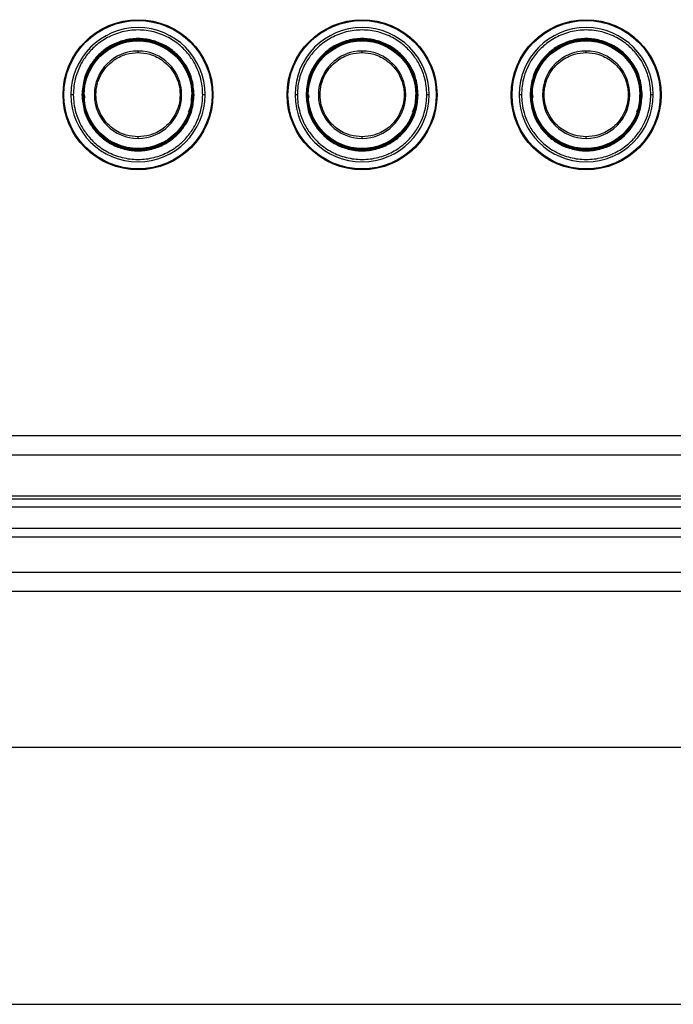
# Model space of a CAD drawing. Units: inches. Extents: x 8.2 to 91.9, y 7.2 to 84.
# Drawn here: x 30 to 34, y 32.4 to 38.4 of the extents above; entities that cross this region are included whole.
import ezdxf

# ---------------------------------------------------------------- set-up
doc = ezdxf.new("R2010")
doc.units = ezdxf.units.IN
doc.header["$MEASUREMENT"] = 0

msp = doc.modelspace()

# ---------------------------------------------------------------- linework, layer by layer
at = {"color": 8, "linetype": 'Continuous', "lineweight": 25}
for p, q in [((30.4229, 37.9527), (30.4254, 37.9351)), ((31.7979, 37.9527), (31.8004, 37.9351)), ((33.1729, 37.9527), (33.1754, 37.9351))]:
    msp.add_line(p, q, dxfattribs=at)
at = {"color": 7, "linetype": 'Continuous', "lineweight": 25}
for p, q in [((55.1024, 35.8622), (9.1524, 35.8622)), ((55.2224, 35.7422), (9.0324, 35.7422)), ((55.2221, 35.4731), (9.0331, 35.4731)), ((54.8897, 35.4922), (29.1397, 35.4922)), ((55.1521, 35.4246), (9.103, 35.4246)), ((55.1521, 35.2926), (9.103, 35.2926)), ((54.9321, 35.2396), (9.323, 35.2396)), ((27.0329, 35.0264), (55.2222, 35.0264)), ((55.1022, 34.9064), (27.1529, 34.9064)), ((53.1523, 33.9509), (29.1028, 33.9509)), ((29.1028, 32.3759), (53.1522, 32.3759))]:
    msp.add_line(p, q, dxfattribs=at)
for centre, radius in [((30.7524, 37.9527), 0.46), ((30.7524, 37.9527), 0.4548), ((32.1274, 37.9527), 0.46), ((32.1274, 37.9527), 0.4548), ((33.5024, 37.9527), 0.46), ((33.5024, 37.9527), 0.4548), ((30.7524, 37.9527), 0.33), ((32.1274, 37.9527), 0.33), ((33.5024, 37.9527), 0.33)]:
    msp.add_circle(centre, radius, dxfattribs=at)
for centre, radius, start, end in [((30.7524, 37.9527), 0.4116, 360, 180), ((32.1274, 37.9527), 0.4116, 360, 180), ((33.5024, 37.9527), 0.4116, 360, 180), ((30.7524, 37.9527), 0.3389, 360, 180), ((30.7524, 37.9527), 0.3335, 360, 180), ((32.1274, 37.9527), 0.3389, 360, 180), ((32.1274, 37.9527), 0.3335, 360, 180), ((33.5024, 37.9527), 0.3389, 360, 180), ((33.5024, 37.9527), 0.3335, 360, 180), ((30.7524, 37.9527), 0.2679, 90, 270), ((30.7524, 37.9527), 0.2679, 270, 90), ((32.1274, 37.9527), 0.2679, 90, 270), ((32.1274, 37.9527), 0.2679, 270, 90), ((33.5024, 37.9527), 0.2679, 90, 270), ((33.5024, 37.9527), 0.2679, 270, 90), ((30.7524, 37.9527), 0.4116, 180, 360), ((30.7524, 37.9527), 0.3389, 180, 360), ((30.7524, 37.9527), 0.3335, 180, 360), ((32.1274, 37.9527), 0.4116, 180, 360), ((32.1274, 37.9527), 0.3389, 180, 360), ((32.1274, 37.9527), 0.3335, 180, 360), ((33.5024, 37.9527), 0.4116, 180, 360), ((33.5024, 37.9527), 0.3389, 180, 360), ((33.5024, 37.9527), 0.3335, 180, 360)]:
    msp.add_arc(centre, radius, start, end, dxfattribs=at)
for points, knots in [([(31.1493, 37.9527), (31.1487, 37.9703), (31.1472, 38.0079), (31.1343, 38.0667), (31.11, 38.1299), (31.0705, 38.1945), (31.0137, 38.2557), (30.9393, 38.307), (30.8502, 38.3415), (30.7524, 38.3537), (30.6547, 38.3415), (30.5655, 38.307), (30.5026, 38.2636), (30.461, 38.2233), (30.4271, 38.1827), (30.3949, 38.1299), (30.3706, 38.0667), (30.3577, 38.0079), (30.3562, 37.9703), (30.3555, 37.9527)], [0, 0, 0, 0, 0.04242, 0.090412, 0.14449, 0.204951, 0.271709, 0.344119, 0.420856, 0.499954, 0.579052, 0.655788, 0.728198, 0.761615, 0.795049, 0.85551, 0.909588, 0.95758, 1, 1, 1, 1]), ([(32.5243, 37.9527), (32.5237, 37.9703), (32.5222, 38.0079), (32.5093, 38.0667), (32.485, 38.1299), (32.4455, 38.1945), (32.3887, 38.2557), (32.3143, 38.307), (32.2252, 38.3415), (32.1274, 38.3537), (32.0297, 38.3415), (31.9405, 38.307), (31.8776, 38.2636), (31.836, 38.2233), (31.8021, 38.1827), (31.7699, 38.1299), (31.7456, 38.0667), (31.7327, 38.0079), (31.7312, 37.9703), (31.7305, 37.9527)], [0, 0, 0, 0, 0.04242, 0.090412, 0.14449, 0.204951, 0.271709, 0.344119, 0.420856, 0.499954, 0.579052, 0.655788, 0.728198, 0.761615, 0.795049, 0.85551, 0.909588, 0.95758, 1, 1, 1, 1]), ([(33.8993, 37.9527), (33.8987, 37.9703), (33.8972, 38.0079), (33.8843, 38.0667), (33.86, 38.1299), (33.8205, 38.1945), (33.7637, 38.2557), (33.6893, 38.307), (33.6002, 38.3415), (33.5024, 38.3537), (33.4047, 38.3415), (33.3155, 38.307), (33.2526, 38.2636), (33.211, 38.2233), (33.1771, 38.1827), (33.1449, 38.1299), (33.1206, 38.0667), (33.1077, 38.0079), (33.1062, 37.9703), (33.1055, 37.9527)], [0, 0, 0, 0, 0.04242, 0.090412, 0.14449, 0.204951, 0.271709, 0.344119, 0.420856, 0.499954, 0.579052, 0.655788, 0.728198, 0.761615, 0.795049, 0.85551, 0.909588, 0.95758, 1, 1, 1, 1]), ([(31.0964, 37.9527), (31.0937, 37.9852), (31.0876, 38.0589), (31.041, 38.1481), (30.9789, 38.2152), (30.9144, 38.2597), (30.8371, 38.2896), (30.7524, 38.3002), (30.6677, 38.2896), (30.5905, 38.2597), (30.5259, 38.2152), (30.4639, 38.1481), (30.4173, 38.0589), (30.4112, 37.9852), (30.4085, 37.9527)], [0, 0, 0, 0, 0.090318, 0.204563, 0.27142, 0.343936, 0.420786, 0.5, 0.579214, 0.656064, 0.72858, 0.795437, 0.909682, 1, 1, 1, 1]), ([(32.4714, 37.9527), (32.4687, 37.9852), (32.4626, 38.0589), (32.416, 38.1481), (32.3539, 38.2152), (32.2894, 38.2597), (32.2121, 38.2896), (32.1274, 38.3002), (32.0427, 38.2896), (31.9655, 38.2597), (31.9009, 38.2152), (31.8389, 38.1481), (31.7923, 38.0589), (31.7862, 37.9852), (31.7835, 37.9527)], [0, 0, 0, 0, 0.090318, 0.204563, 0.27142, 0.343936, 0.420786, 0.5, 0.579214, 0.656064, 0.72858, 0.795437, 0.909682, 1, 1, 1, 1]), ([(33.8464, 37.9527), (33.8437, 37.9852), (33.8376, 38.0589), (33.791, 38.1481), (33.7289, 38.2152), (33.6644, 38.2597), (33.5871, 38.2896), (33.5024, 38.3002), (33.4177, 38.2896), (33.3405, 38.2597), (33.2759, 38.2152), (33.2139, 38.1481), (33.1673, 38.0589), (33.1612, 37.9852), (33.1585, 37.9527)], [0, 0, 0, 0, 0.090318, 0.204563, 0.27142, 0.343936, 0.420786, 0.5, 0.579214, 0.656064, 0.72858, 0.795437, 0.909682, 1, 1, 1, 1]), ([(30.7524, 38.2108), (30.7524, 38.2121), (30.7524, 38.2146), (30.7524, 38.2177), (30.7524, 38.2198), (30.7524, 38.2203), (30.7524, 38.2206)], [0, 0, 0, 0, 0.272731, 0.561796, 0.787268, 1, 1, 1, 1]), ([(32.1274, 38.2108), (32.1274, 38.2121), (32.1274, 38.2146), (32.1274, 38.2177), (32.1274, 38.2198), (32.1274, 38.2203), (32.1274, 38.2206)], [0, 0, 0, 0, 0.272731, 0.561796, 0.787268, 1, 1, 1, 1]), ([(33.5024, 38.2108), (33.5024, 38.2121), (33.5024, 38.2146), (33.5024, 38.2177), (33.5024, 38.2198), (33.5024, 38.2203), (33.5024, 38.2206)], [0, 0, 0, 0, 0.272731, 0.561796, 0.787268, 1, 1, 1, 1]), ([(30.7524, 37.6946), (30.728, 37.6966), (30.6728, 37.7012), (30.6058, 37.7361), (30.5554, 37.7827), (30.522, 37.8312), (30.4996, 37.8891), (30.4916, 37.9527), (30.4996, 38.0163), (30.522, 38.0742), (30.5554, 38.1227), (30.6058, 38.1693), (30.6728, 38.2042), (30.728, 38.2088), (30.7524, 38.2108)], [0, 0, 0, 0, 0.0903184, 0.2045632, 0.2714199, 0.3439362, 0.4207855, 0.5, 0.5792145, 0.6560638, 0.7285801, 0.7954368, 0.9096816, 1, 1, 1, 1]), ([(30.7524, 38.2108), (30.7768, 38.2088), (30.8321, 38.2042), (30.8991, 38.1693), (30.9495, 38.1227), (30.9828, 38.0742), (31.0053, 38.0163), (31.0132, 37.9527), (31.0053, 37.8891), (30.9828, 37.8312), (30.9495, 37.7827), (30.8991, 37.7361), (30.8321, 37.7012), (30.7768, 37.6966), (30.7524, 37.6946)], [0, 0, 0, 0, 0.090318, 0.204563, 0.27142, 0.343936, 0.420786, 0.5, 0.579214, 0.656064, 0.72858, 0.795437, 0.909682, 1, 1, 1, 1]), ([(32.1274, 37.6946), (32.103, 37.6966), (32.0478, 37.7012), (31.9808, 37.7361), (31.9304, 37.7827), (31.897, 37.8312), (31.8746, 37.8891), (31.8666, 37.9527), (31.8746, 38.0163), (31.897, 38.0742), (31.9304, 38.1227), (31.9808, 38.1693), (32.0478, 38.2042), (32.103, 38.2088), (32.1274, 38.2108)], [0, 0, 0, 0, 0.090318, 0.204563, 0.27142, 0.343936, 0.420786, 0.5, 0.579214, 0.656064, 0.72858, 0.795437, 0.909682, 1, 1, 1, 1]), ([(32.1274, 38.2108), (32.1518, 38.2088), (32.2071, 38.2042), (32.2741, 38.1693), (32.3245, 38.1227), (32.3578, 38.0742), (32.3803, 38.0163), (32.3882, 37.9527), (32.3803, 37.8891), (32.3578, 37.8312), (32.3245, 37.7827), (32.2741, 37.7361), (32.2071, 37.7012), (32.1518, 37.6966), (32.1274, 37.6946)], [0, 0, 0, 0, 0.090318, 0.204563, 0.27142, 0.343936, 0.420786, 0.5, 0.579214, 0.656064, 0.72858, 0.795437, 0.909682, 1, 1, 1, 1]), ([(33.5024, 37.6946), (33.478, 37.6966), (33.4228, 37.7012), (33.3558, 37.7361), (33.3054, 37.7827), (33.272, 37.8312), (33.2496, 37.8891), (33.2416, 37.9527), (33.2496, 38.0163), (33.272, 38.0742), (33.3054, 38.1227), (33.3558, 38.1693), (33.4228, 38.2042), (33.478, 38.2088), (33.5024, 38.2108)], [0, 0, 0, 0, 0.090318, 0.204563, 0.27142, 0.343936, 0.420786, 0.5, 0.579214, 0.656064, 0.72858, 0.795437, 0.909682, 1, 1, 1, 1]), ([(33.5024, 38.2108), (33.5268, 38.2088), (33.5821, 38.2042), (33.6491, 38.1693), (33.6995, 38.1227), (33.7328, 38.0742), (33.7553, 38.0163), (33.7632, 37.9527), (33.7553, 37.8891), (33.7328, 37.8312), (33.6995, 37.7827), (33.6491, 37.7361), (33.5821, 37.7012), (33.5268, 37.6966), (33.5024, 37.6946)], [0, 0, 0, 0, 0.090318, 0.204563, 0.27142, 0.343936, 0.420786, 0.5, 0.579214, 0.656064, 0.72858, 0.795437, 0.909682, 1, 1, 1, 1]), ([(30.3555, 37.9527), (30.3537, 37.9527), (30.3498, 37.9527), (30.3452, 37.9527), (30.3421, 37.9527), (30.3413, 37.9527), (30.3408, 37.9527)], [0, 0, 0, 0, 0.272731, 0.561796, 0.787268, 1, 1, 1, 1]), ([(30.3555, 37.9527), (30.3562, 37.9351), (30.3577, 37.8975), (30.3706, 37.8387), (30.3949, 37.7755), (30.4344, 37.7109), (30.4911, 37.6497), (30.5655, 37.5984), (30.6547, 37.5639), (30.7524, 37.5517), (30.8502, 37.5639), (30.9393, 37.5984), (31.0023, 37.6418), (31.0438, 37.6821), (31.0777, 37.7227), (31.11, 37.7755), (31.1343, 37.8387), (31.1472, 37.8975), (31.1487, 37.9351), (31.1493, 37.9527)], [0, 0, 0, 0, 0.04242, 0.090412, 0.14449, 0.204951, 0.271709, 0.344119, 0.420856, 0.499954, 0.579052, 0.655788, 0.728198, 0.761615, 0.795049, 0.85551, 0.909588, 0.95758, 1, 1, 1, 1]), ([(30.4085, 37.9527), (30.4112, 37.9202), (30.4173, 37.8465), (30.4639, 37.7573), (30.5259, 37.6902), (30.5905, 37.6457), (30.6677, 37.6158), (30.7524, 37.6052), (30.8371, 37.6158), (30.9144, 37.6457), (30.9789, 37.6902), (31.041, 37.7573), (31.0876, 37.8465), (31.0937, 37.9202), (31.0964, 37.9527)], [0, 0, 0, 0, 0.090318, 0.204563, 0.27142, 0.343936, 0.420786, 0.5, 0.579214, 0.656064, 0.72858, 0.795437, 0.909682, 1, 1, 1, 1]), ([(30.4135, 37.9527), (30.4134, 37.9527), (30.4132, 37.9527), (30.4118, 37.9527), (30.4102, 37.9527), (30.409, 37.9527), (30.4085, 37.9527)], [0, 0, 0, 0, 0.270372, 0.562401, 0.789626, 1, 1, 1, 1]), ([(30.4189, 37.9527), (30.419, 37.9527), (30.4191, 37.9527), (30.4202, 37.9527), (30.4216, 37.9527), (30.4225, 37.9527), (30.4229, 37.9527)], [0, 0, 0, 0, 0.270372, 0.562401, 0.789626, 1, 1, 1, 1]), ([(31.082, 37.9527), (31.0825, 37.9527), (31.0837, 37.9527), (31.085, 37.9527), (31.0858, 37.9527), (31.0859, 37.9527), (31.086, 37.9527)], [0, 0, 0, 0, 0.270372, 0.562401, 0.789626, 1, 1, 1, 1]), ([(31.0964, 37.9527), (31.0957, 37.9527), (31.0942, 37.9527), (31.0925, 37.9527), (31.0916, 37.9527), (31.0914, 37.9527), (31.0914, 37.9527)], [0, 0, 0, 0, 0.270372, 0.562401, 0.789626, 1, 1, 1, 1]), ([(31.164, 37.9527), (31.1634, 37.9527), (31.1622, 37.9527), (31.1583, 37.9527), (31.1538, 37.9527), (31.1508, 37.9527), (31.1493, 37.9527)], [0, 0, 0, 0, 0.272731, 0.561796, 0.787268, 1, 1, 1, 1]), ([(31.7305, 37.9527), (31.7287, 37.9527), (31.7248, 37.9527), (31.7202, 37.9527), (31.7171, 37.9527), (31.7163, 37.9527), (31.7158, 37.9527)], [0, 0, 0, 0, 0.272731, 0.561796, 0.787268, 1, 1, 1, 1]), ([(31.7305, 37.9527), (31.7312, 37.9351), (31.7327, 37.8975), (31.7456, 37.8387), (31.7699, 37.7755), (31.8094, 37.7109), (31.8661, 37.6497), (31.9405, 37.5984), (32.0297, 37.5639), (32.1274, 37.5517), (32.2252, 37.5639), (32.3143, 37.5984), (32.3773, 37.6418), (32.4188, 37.6821), (32.4527, 37.7227), (32.485, 37.7755), (32.5093, 37.8387), (32.5222, 37.8975), (32.5237, 37.9351), (32.5243, 37.9527)], [0, 0, 0, 0, 0.04242, 0.090412, 0.14449, 0.204951, 0.271709, 0.344119, 0.420856, 0.499954, 0.579052, 0.655788, 0.728198, 0.761615, 0.795049, 0.85551, 0.909588, 0.95758, 1, 1, 1, 1]), ([(31.7835, 37.9527), (31.7862, 37.9202), (31.7923, 37.8465), (31.8389, 37.7573), (31.9009, 37.6902), (31.9655, 37.6457), (32.0427, 37.6158), (32.1274, 37.6052), (32.2121, 37.6158), (32.2894, 37.6457), (32.3539, 37.6902), (32.416, 37.7573), (32.4626, 37.8465), (32.4687, 37.9202), (32.4714, 37.9527)], [0, 0, 0, 0, 0.090318, 0.204563, 0.27142, 0.343936, 0.420786, 0.5, 0.579214, 0.656064, 0.72858, 0.795437, 0.909682, 1, 1, 1, 1]), ([(31.7885, 37.9527), (31.7884, 37.9527), (31.7882, 37.9527), (31.7868, 37.9527), (31.7852, 37.9527), (31.784, 37.9527), (31.7835, 37.9527)], [0, 0, 0, 0, 0.270372, 0.562401, 0.789626, 1, 1, 1, 1]), ([(31.7939, 37.9527), (31.794, 37.9527), (31.7941, 37.9527), (31.7952, 37.9527), (31.7966, 37.9527), (31.7975, 37.9527), (31.7979, 37.9527)], [0, 0, 0, 0, 0.2703719, 0.5624008, 0.7896259, 1, 1, 1, 1]), ([(32.457, 37.9527), (32.4575, 37.9527), (32.4587, 37.9527), (32.46, 37.9527), (32.4608, 37.9527), (32.4609, 37.9527), (32.461, 37.9527)], [0, 0, 0, 0, 0.270372, 0.562401, 0.789626, 1, 1, 1, 1]), ([(32.4714, 37.9527), (32.4707, 37.9527), (32.4692, 37.9527), (32.4675, 37.9527), (32.4666, 37.9527), (32.4664, 37.9527), (32.4664, 37.9527)], [0, 0, 0, 0, 0.270372, 0.562401, 0.789626, 1, 1, 1, 1]), ([(32.539, 37.9527), (32.5384, 37.9527), (32.5372, 37.9527), (32.5333, 37.9527), (32.5288, 37.9527), (32.5258, 37.9527), (32.5243, 37.9527)], [0, 0, 0, 0, 0.272731, 0.561796, 0.787268, 1, 1, 1, 1]), ([(33.1055, 37.9527), (33.1037, 37.9527), (33.0998, 37.9527), (33.0952, 37.9527), (33.0921, 37.9527), (33.0913, 37.9527), (33.0908, 37.9527)], [0, 0, 0, 0, 0.272731, 0.561796, 0.787268, 1, 1, 1, 1]), ([(33.1055, 37.9527), (33.1062, 37.9351), (33.1077, 37.8975), (33.1206, 37.8387), (33.1449, 37.7755), (33.1844, 37.7109), (33.2411, 37.6497), (33.3155, 37.5984), (33.4047, 37.5639), (33.5024, 37.5517), (33.6002, 37.5639), (33.6893, 37.5984), (33.7523, 37.6418), (33.7938, 37.6821), (33.8277, 37.7227), (33.86, 37.7755), (33.8843, 37.8387), (33.8972, 37.8975), (33.8987, 37.9351), (33.8993, 37.9527)], [0, 0, 0, 0, 0.04242, 0.090412, 0.14449, 0.204951, 0.271709, 0.344119, 0.420856, 0.499954, 0.579052, 0.655788, 0.728198, 0.761615, 0.795049, 0.85551, 0.909588, 0.95758, 1, 1, 1, 1]), ([(33.1585, 37.9527), (33.1612, 37.9202), (33.1673, 37.8465), (33.2139, 37.7573), (33.2759, 37.6902), (33.3405, 37.6457), (33.4177, 37.6158), (33.5024, 37.6052), (33.5871, 37.6158), (33.6644, 37.6457), (33.7289, 37.6902), (33.791, 37.7573), (33.8376, 37.8465), (33.8437, 37.9202), (33.8464, 37.9527)], [0, 0, 0, 0, 0.090318, 0.204563, 0.27142, 0.343936, 0.420786, 0.5, 0.579214, 0.656064, 0.72858, 0.795437, 0.909682, 1, 1, 1, 1]), ([(33.1635, 37.9527), (33.1634, 37.9527), (33.1632, 37.9527), (33.1618, 37.9527), (33.1602, 37.9527), (33.159, 37.9527), (33.1585, 37.9527)], [0, 0, 0, 0, 0.270372, 0.562401, 0.789626, 1, 1, 1, 1]), ([(33.1689, 37.9527), (33.169, 37.9527), (33.1691, 37.9527), (33.1702, 37.9527), (33.1716, 37.9527), (33.1725, 37.9527), (33.1729, 37.9527)], [0, 0, 0, 0, 0.270372, 0.562401, 0.789626, 1, 1, 1, 1]), ([(33.832, 37.9527), (33.8325, 37.9527), (33.8337, 37.9527), (33.835, 37.9527), (33.8358, 37.9527), (33.8359, 37.9527), (33.836, 37.9527)], [0, 0, 0, 0, 0.270372, 0.562401, 0.789626, 1, 1, 1, 1]), ([(33.8464, 37.9527), (33.8457, 37.9527), (33.8442, 37.9527), (33.8425, 37.9527), (33.8416, 37.9527), (33.8414, 37.9527), (33.8414, 37.9527)], [0, 0, 0, 0, 0.270372, 0.562401, 0.789626, 1, 1, 1, 1]), ([(33.914, 37.9527), (33.9134, 37.9527), (33.9122, 37.9527), (33.9083, 37.9527), (33.9038, 37.9527), (33.9008, 37.9527), (33.8993, 37.9527)], [0, 0, 0, 0, 0.272731, 0.561796, 0.787268, 1, 1, 1, 1]), ([(30.7524, 37.6848), (30.7524, 37.6852), (30.7524, 37.686), (30.7524, 37.6886), (30.7524, 37.6916), (30.7524, 37.6936), (30.7524, 37.6946)], [0, 0, 0, 0, 0.2727308, 0.561796, 0.7872685, 1, 1, 1, 1]), ([(32.1274, 37.6848), (32.1274, 37.6852), (32.1274, 37.686), (32.1274, 37.6886), (32.1274, 37.6916), (32.1274, 37.6936), (32.1274, 37.6946)], [0, 0, 0, 0, 0.2727308, 0.561796, 0.7872685, 1, 1, 1, 1]), ([(33.5024, 37.6848), (33.5024, 37.6852), (33.5024, 37.686), (33.5024, 37.6886), (33.5024, 37.6916), (33.5024, 37.6936), (33.5024, 37.6946)], [0, 0, 0, 0, 0.2727308, 0.561796, 0.7872685, 1, 1, 1, 1])]:
    msp.add_open_spline(points, degree=3, knots=knots, dxfattribs=at)
at = {"color": 8, "linetype": 'Continuous', "lineweight": 25}
for points in [[(31.0627, 37.8483), (31.0648, 37.8523), (31.0814, 37.8839), (31.0817, 37.9206), (31.082, 37.9527)], [(32.4377, 37.8483), (32.4398, 37.8523), (32.4564, 37.8839), (32.4567, 37.9206), (32.457, 37.9527)], [(33.8127, 37.8483), (33.8148, 37.8523), (33.8314, 37.8839), (33.8317, 37.9206), (33.832, 37.9527)]]:
    msp.add_open_spline(points, degree=3, knots=[0, 0, 0, 0, 0.127012, 1, 1, 1, 1], dxfattribs=at)

doc.saveas('drawing.dxf')
